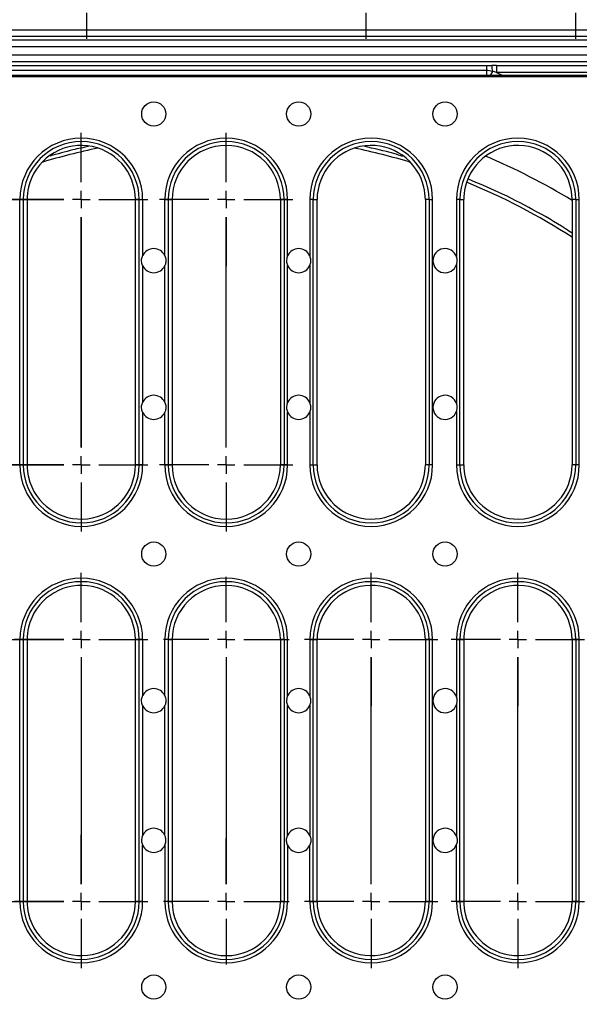
# Model space of a CAD drawing. Units: millimetres. Extents: x 5215 to 16713, y 7405 to 10180.
# Drawn here: x 7935 to 8095, y 9582 to 9864 of the extents above; entities that cross this region are included whole.
import ezdxf

# ---------------------------------------------------------------- set-up
doc = ezdxf.new("R2010")
doc.units = ezdxf.units.MM
doc.header["$LTSCALE"] = 10
doc.layers.add('BEMAßUNG', color=8, linetype='Continuous')
doc.layers.add('kote', color=152, linetype='Continuous', lineweight=0)
doc.layers.add('SICHTBAR', color=7, linetype='Continuous', lineweight=25)
doc.styles.get("Standard").update_dxf_attribs({"font": 'trebuc.ttf'})
doc.dimstyles.new('VARIABEL-ST', dxfattribs={"dimscale": 40, "dimtxt": 5, "dimasz": 2, "dimexe": 1, "dimexo": 1, "dimgap": 0.6, "dimtad": 1, "dimdsep": 46, "dimtxsty": 'Standard', "dimcen": 0, "dimclrd": 256, "dimclre": 256, "dimclrt": 256, "dimadec": 0, "dimazin": 0, "dimtp": 0.1, "dimtm": 0.1, "dimtfac": 0.71, "dimtmove": 0, "dimatfit": 3, "dimfxl": 0, "dimtzin": 0, "dimarcsym": 0})

# ---------------------------------------------------------------- blocks, each defined once
blk = doc.blocks.new('SW_CENTERMARKSYMBOL_0')
at = {"layer": 'BEMAßUNG', "color": 0}
for p, q in [((0, 27), (0, 31.696)), ((0, 25.333), (0, 26.167)), ((-1.667, 25.333), (-6.363, 25.333)), ((0, 25.333), (-0.833, 25.333)), ((0, 25.333), (0, 24.5)), ((0, 25.333), (0.833, 25.333)), ((1.667, 25.333), (6.363, 25.333)), ((0, 23.667), (0, 18.97)), ((0, 1.667), (0, 23.667)), ((0, 1.667), (0, 6.363)), ((-1.667, 0), (-6.363, 0)), ((0, 0), (-0.833, 0)), ((0, 0), (0, 0.833)), ((0, 0), (0, -0.833)), ((0, 0), (0.833, 0)), ((1.667, 0), (6.363, 0)), ((0, -1.667), (0, -6.363))]:
    blk.add_line(p, q, dxfattribs=at)
blk = doc.blocks.new('SW_CENTERMARKSYMBOL_1')
at = {"layer": 'BEMAßUNG', "color": 0}
for p, q in [((0, 1.667), (0, 6)), ((-1.667, 0), (-6, 0)), ((0, 0), (-0.833, 0)), ((0, 0), (0, 0.833)), ((0, 0), (0, -0.833)), ((0, 0), (0.833, 0)), ((1.667, 0), (6, 0)), ((0, -1.667), (0, -6)), ((0, -1.667), (0, -23.333)), ((0, -23.333), (0, -19)), ((0, -25), (0, -24.167)), ((-1.667, -25), (-6, -25)), ((0, -25), (-0.833, -25)), ((0, -25), (0, -25.833)), ((0, -25), (0.833, -25)), ((1.667, -25), (6, -25)), ((0, -26.667), (0, -31))]:
    blk.add_line(p, q, dxfattribs=at)
blk = doc.blocks.new('SW_CENTERMARKSYMBOL_2')
at = {"layer": 'BEMAßUNG', "color": 0}
for p, q in [((-28, 27), (-28, 31.696)), ((-14, 27), (-14, 31.696)), ((0, 27), (0, 31.696)), ((14, 27), (14, 31.696)), ((-28, 25.333), (-28, 26.167)), ((-14, 25.333), (-14, 26.167)), ((0, 25.333), (0, 26.167)), ((14, 25.333), (14, 26.167)), ((-29.667, 25.333), (-34.363, 25.333)), ((-28, 25.333), (-28.833, 25.333)), ((-28, 25.333), (-28, 24.5)), ((-28, 25.333), (-27.167, 25.333)), ((-26.333, 25.333), (-21.637, 25.333)), ((-15.667, 25.333), (-26.333, 25.333)), ((-15.667, 25.333), (-20.363, 25.333)), ((-14, 25.333), (-14.833, 25.333)), ((-14, 25.333), (-14, 24.5)), ((-14, 25.333), (-13.167, 25.333)), ((-12.333, 25.333), (-7.637, 25.333)), ((-1.667, 25.333), (-12.333, 25.333)), ((-1.667, 25.333), (-6.363, 25.333)), ((0, 25.333), (-0.833, 25.333)), ((0, 25.333), (0, 24.5)), ((0, 25.333), (0.833, 25.333)), ((1.667, 25.333), (6.363, 25.333)), ((12.333, 25.333), (1.667, 25.333)), ((12.333, 25.333), (7.637, 25.333)), ((14, 25.333), (13.167, 25.333)), ((14, 25.333), (14, 24.5)), ((14, 25.333), (14.833, 25.333)), ((15.667, 25.333), (20.363, 25.333)), ((-28, 23.667), (-28, 18.97)), ((-28, 1.667), (-28, 23.667)), ((-14, 23.667), (-14, 18.97)), ((-14, 1.667), (-14, 23.667)), ((0, 23.667), (0, 18.97)), ((0, 1.667), (0, 23.667)), ((14, 23.667), (14, 18.97)), ((14, 1.667), (14, 23.667)), ((-28, 1.667), (-28, 6.363)), ((-14, 1.667), (-14, 6.363)), ((0, 1.667), (0, 6.363)), ((14, 1.667), (14, 6.363)), ((-28, 0), (-28, 0.833)), ((-15.667, 0), (-26.333, 0)), ((-15.667, 0), (-26.333, 0)), ((-15.667, 0), (-20.363, 0)), ((-14, 0), (-14.833, 0)), ((-14, 0), (-14, 0.833)), ((-14, 0), (-14, -0.833)), ((-14, 0), (-13.167, 0)), ((-12.333, 0), (-7.637, 0)), ((-1.667, 0), (-12.333, 0)), ((-1.667, 0), (-6.363, 0)), ((0, 0), (-0.833, 0)), ((0, 0), (0, 0.833)), ((0, 0), (0, -0.833)), ((0, 0), (0.833, 0)), ((1.667, 0), (6.363, 0)), ((12.333, 0), (1.667, 0)), ((12.333, 0), (7.637, 0)), ((14, 0), (13.167, 0)), ((14, 0), (14, 0.833)), ((14, 0), (14, -0.833)), ((14, 0), (14.833, 0)), ((15.667, 0), (20.363, 0)), ((-29.667, 0), (-34.363, 0)), ((-28, 0), (-28.833, 0)), ((-28, 0), (-28, -0.833)), ((-28, 0), (-27.167, 0)), ((-26.333, 0), (-21.637, 0)), ((-28, -1.667), (-28, -6.363)), ((-14, -1.667), (-14, -6.363)), ((0, -1.667), (0, -6.363)), ((14, -1.667), (14, -6.363))]:
    blk.add_line(p, q, dxfattribs=at)
blk = doc.blocks.new('SW_CENTERMARKSYMBOL_3')
at = {"layer": 'BEMAßUNG', "color": 0}
for p, q in [((-28, 1.667), (-28, 6.363)), ((-14, 1.667), (-14, 6.363)), ((0, 1.667), (0, 6.363)), ((14, 1.667), (14, 6.363)), ((-29.667, 0), (-34.363, 0)), ((-28, 0), (-28.833, 0)), ((-28, 0), (-28, 0.833)), ((-28, 0), (-28, -0.833)), ((-28, 0), (-27.167, 0)), ((-26.333, 0), (-21.637, 0)), ((-15.667, 0), (-26.333, 0)), ((-26.333, 0), (-15.667, 0)), ((-15.667, 0), (-20.363, 0)), ((-14, 0), (-14.833, 0)), ((-14, 0), (-14, 0.833)), ((-14, 0), (-14, -0.833)), ((-14, 0), (-13.167, 0)), ((-12.333, 0), (-7.637, 0)), ((-12.333, 0), (-1.667, 0)), ((-1.667, 0), (-6.363, 0)), ((0, 0), (-0.833, 0)), ((0, 0), (0, 0.833)), ((0, 0), (0, -0.833)), ((0, 0), (0.833, 0)), ((1.667, 0), (6.363, 0)), ((1.667, 0), (12.333, 0)), ((12.333, 0), (7.637, 0)), ((14, 0), (13.167, 0)), ((14, 0), (14, 0.833)), ((14, 0), (14, -0.833)), ((14, 0), (14.833, 0)), ((15.667, 0), (20.363, 0)), ((-28, -1.667), (-28, -6.363)), ((-28, -1.667), (-28, -23.667)), ((-14, -1.667), (-14, -6.363)), ((-14, -1.667), (-14, -23.667)), ((0, -1.667), (0, -6.363)), ((0, -1.667), (0, -23.667)), ((14, -1.667), (14, -6.363)), ((14, -1.667), (14, -23.667)), ((-28, -23.667), (-28, -18.97)), ((-14, -23.667), (-14, -18.97)), ((0, -23.667), (0, -18.97)), ((14, -23.667), (14, -18.97)), ((-29.667, -25.333), (-34.363, -25.333)), ((-28, -25.333), (-28.833, -25.333)), ((-28, -25.333), (-28, -24.5)), ((-28, -25.333), (-27.167, -25.333)), ((-28, -25.333), (-28, -26.167)), ((-26.333, -25.333), (-21.637, -25.333)), ((-26.333, -25.333), (-15.667, -25.333)), ((-15.667, -25.333), (-20.363, -25.333)), ((-14, -25.333), (-14.833, -25.333)), ((-14, -25.333), (-14, -24.5)), ((-14, -25.333), (-13.167, -25.333)), ((-14, -25.333), (-14, -26.167)), ((-12.333, -25.333), (-7.637, -25.333)), ((-12.333, -25.333), (-1.667, -25.333)), ((-1.667, -25.333), (-6.363, -25.333)), ((0, -25.333), (-0.833, -25.333)), ((0, -25.333), (0, -24.5)), ((0, -25.333), (0.833, -25.333)), ((0, -25.333), (0, -26.167)), ((1.667, -25.333), (6.363, -25.333)), ((1.667, -25.333), (12.333, -25.333)), ((12.333, -25.333), (7.637, -25.333)), ((14, -25.333), (13.167, -25.333)), ((14, -25.333), (14, -24.5)), ((14, -25.333), (14.833, -25.333)), ((14, -25.333), (14, -26.167)), ((15.667, -25.333), (20.363, -25.333)), ((-28, -27), (-28, -31.696)), ((-14, -27), (-14, -31.696)), ((0, -27), (0, -31.696)), ((14, -27), (14, -31.696))]:
    blk.add_line(p, q, dxfattribs=at)
blk = doc.blocks.new('SW_CENTERMARKSYMBOL_4')
at = {"layer": 'BEMAßUNG', "color": 0}
for p, q in [((-28, 1.667), (-28, 6.363)), ((-14, 1.667), (-14, 6.363)), ((0, 1.667), (0, 6.363)), ((14, 1.667), (14, 6.363)), ((-29.667, 0), (-34.363, 0)), ((-28, 0), (-28.833, 0)), ((-28, 0), (-28, 0.833)), ((-28, 0), (-28, -0.833)), ((-28, 0), (-27.167, 0)), ((-26.333, 0), (-21.637, 0)), ((-15.667, 0), (-26.333, 0)), ((-26.333, 0), (-15.667, 0)), ((-15.667, 0), (-20.363, 0)), ((-14, 0), (-14.833, 0)), ((-14, 0), (-14, 0.833)), ((-14, 0), (-14, -0.833)), ((-14, 0), (-13.167, 0)), ((-12.333, 0), (-7.637, 0)), ((-12.333, 0), (-1.667, 0)), ((-1.667, 0), (-6.363, 0)), ((0, 0), (-0.833, 0)), ((0, 0), (0, 0.833)), ((0, 0), (0, -0.833)), ((0, 0), (0.833, 0)), ((1.667, 0), (6.363, 0)), ((1.667, 0), (12.333, 0)), ((12.333, 0), (7.637, 0)), ((14, 0), (13.167, 0)), ((14, 0), (14, 0.833)), ((14, 0), (14, -0.833)), ((14, 0), (14.833, 0)), ((15.667, 0), (20.363, 0)), ((-28, -1.667), (-28, -6.363)), ((-28, -1.667), (-28, -23.333)), ((-14, -1.667), (-14, -6.363)), ((-14, -1.667), (-14, -23.333)), ((0, -1.667), (0, -6.363)), ((0, -1.667), (0, -23.333)), ((14, -1.667), (14, -6.363)), ((14, -1.667), (14, -23.333)), ((-28, -23.333), (-28, -18.637)), ((-14, -23.333), (-14, -18.637)), ((0, -23.333), (0, -18.637)), ((14, -23.333), (14, -18.637)), ((-28, -25), (-28, -24.167)), ((-14, -25), (-14, -24.167)), ((0, -25), (0, -24.167)), ((14, -25), (14, -24.167)), ((-29.667, -25), (-34.363, -25)), ((-28, -25), (-28.833, -25)), ((-28, -25), (-27.167, -25)), ((-28, -25), (-28, -25.833)), ((-26.333, -25), (-21.637, -25)), ((-26.333, -25), (-15.667, -25)), ((-15.667, -25), (-20.363, -25)), ((-14, -25), (-14.833, -25)), ((-14, -25), (-13.167, -25)), ((-14, -25), (-14, -25.833)), ((-12.333, -25), (-7.637, -25)), ((-12.333, -25), (-1.667, -25)), ((-1.667, -25), (-6.363, -25)), ((0, -25), (-0.833, -25)), ((0, -25), (0.833, -25)), ((0, -25), (0, -25.833)), ((1.667, -25), (6.363, -25)), ((1.667, -25), (12.333, -25)), ((12.333, -25), (7.637, -25)), ((14, -25), (13.167, -25)), ((14, -25), (14.833, -25)), ((14, -25), (14, -25.833)), ((15.667, -25), (20.363, -25)), ((-28, -26.667), (-28, -31.363)), ((-14, -26.667), (-14, -31.363)), ((0, -26.667), (0, -31.363)), ((14, -26.667), (14, -31.363))]:
    blk.add_line(p, q, dxfattribs=at)
blk = doc.blocks.new('SW_CENTERMARKSYMBOL_10')
at = {"layer": 'BEMAßUNG', "color": 0}
for p, q in [((0, 26.667), (0, 31.363)), ((0, 25), (0, 25.833)), ((-1.667, 25), (-6.363, 25)), ((0, 25), (-0.833, 25)), ((0, 25), (0, 24.167)), ((0, 25), (0.833, 25)), ((1.667, 25), (6.363, 25)), ((0, 23.333), (0, 18.637)), ((0, 1.667), (0, 23.333)), ((0, 1.667), (0, 6.363)), ((-1.667, 0), (-6.363, 0)), ((0, 0), (-0.833, 0)), ((0, 0), (0, 0.833)), ((0, 0), (0, -0.833)), ((0, 0), (0.833, 0)), ((1.667, 0), (6.363, 0)), ((0, -1.667), (0, -6.363))]:
    blk.add_line(p, q, dxfattribs=at)
blk = doc.blocks.new('SW_CENTERMARKSYMBOL_14')
at = {"layer": 'BEMAßUNG', "color": 0}
for p, q in [((0, 26.667), (0, 31.363)), ((0, 25), (0, 25.833)), ((-1.667, 25), (-6.363, 25)), ((0, 25), (-0.833, 25)), ((0, 25), (0, 24.167)), ((0, 25), (0.833, 25)), ((1.667, 25), (6.363, 25)), ((0, 23.333), (0, 18.637)), ((0, 1.667), (0, 23.333)), ((0, 1.667), (0, 6.363)), ((-1.667, 0), (-6.363, 0)), ((0, 0), (-0.833, 0)), ((0, 0), (0, 0.833)), ((0, 0), (0, -0.833)), ((0, 0), (0.833, 0)), ((1.667, 0), (6.363, 0)), ((0, -1.667), (0, -6.363))]:
    blk.add_line(p, q, dxfattribs=at)
blk = doc.blocks.new('SW_CENTERMARKSYMBOL_39')
at = {"layer": 'BEMAßUNG', "color": 0}
for p, q in [((0, 1.667), (0, 4.153)), ((20, 1.667), (20, 4.153)), ((-1.667, 0), (-4.153, 0)), ((0, 0), (-0.833, 0)), ((0, 0), (0, 0.833)), ((0, 0), (0.833, 0)), ((0, 0), (0, -0.833)), ((1.667, 0), (4.153, 0)), ((1.667, 0), (18.333, 0)), ((18.333, 0), (15.847, 0)), ((20, 0), (19.167, 0)), ((20, 0), (20, 0.833)), ((20, 0), (20.833, 0)), ((20, 0), (20, -0.833)), ((21.667, 0), (24.153, 0)), ((0, -1.667), (0, -4.153)), ((20, -1.667), (20, -4.153))]:
    blk.add_line(p, q, dxfattribs=at)
blk = doc.blocks.new('SW_CENTERMARKSYMBOL_40')
at = {"layer": 'BEMAßUNG', "color": 0}
for p, q in [((0, 1.667), (0, 4.153)), ((20, 1.667), (20, 4.153)), ((-1.667, 0), (-4.153, 0)), ((0, 0), (-0.833, 0)), ((0, 0), (0, 0.833)), ((0, 0), (0.833, 0)), ((0, 0), (0, -0.833)), ((1.667, 0), (4.153, 0)), ((1.667, 0), (18.333, 0)), ((18.333, 0), (15.847, 0)), ((20, 0), (19.167, 0)), ((20, 0), (20, 0.833)), ((20, 0), (20.833, 0)), ((20, 0), (20, -0.833)), ((21.667, 0), (24.153, 0)), ((0, -1.667), (0, -4.153)), ((20, -1.667), (20, -4.153))]:
    blk.add_line(p, q, dxfattribs=at)
blk = doc.blocks.new('*D143')
at = {"layer": 'Defpoints', "color": 0, "transparency": 16777216}
for p in [(7789.04, 9883.99), (7789.04, 9413.93), (8424, 9413.93)]:
    blk.add_point(p, dxfattribs=at)
at = {"layer": 'kote', "lineweight": -2, "transparency": 16777216}
for p, q in [((7809.04, 9883.99), (8444, 9883.99)), ((8424, 9843.99), (8424, 9453.93)), ((7809.04, 9413.93), (8444, 9413.93))]:
    blk.add_line(p, q, dxfattribs=at)
at = {"layer": 'kote', "transparency": 16777216}
for points in [[(8417.34, 9843.99), (8430.67, 9843.99), (8424, 9883.99)], [(8417.34, 9453.93), (8430.67, 9453.93), (8424, 9413.93)]]:
    blk.add_solid(points, dxfattribs=at)
at = {"layer": 'kote', "transparency": 16777216, "insert": (8396.74, 9648.96), "char_height": 30, "attachment_point": 5, "rotation": 90}
blk.add_mtext('470', dxfattribs=at)
blk = doc.blocks.new('*D136')
at = {"layer": 'Defpoints', "color": 0, "transparency": 16777216}
for p in [(7786.14, 9861.1), (7786.14, 9436.82), (8362.07, 9436.82)]:
    blk.add_point(p, dxfattribs=at)
at = {"layer": 'kote', "lineweight": -2, "transparency": 16777216}
for p, q in [((7806.14, 9861.1), (8382.07, 9861.1)), ((8362.07, 9821.1), (8362.07, 9476.82)), ((7806.14, 9436.82), (8382.07, 9436.82))]:
    blk.add_line(p, q, dxfattribs=at)
at = {"layer": 'kote', "transparency": 16777216}
for points in [[(8355.41, 9821.1), (8368.74, 9821.1), (8362.07, 9861.1)], [(8355.41, 9476.82), (8368.74, 9476.82), (8362.07, 9436.82)]]:
    blk.add_solid(points, dxfattribs=at)
at = {"layer": 'kote', "transparency": 16777216, "insert": (8335.01, 9648.96), "char_height": 30, "attachment_point": 5, "rotation": 90}
blk.add_mtext('424', dxfattribs=at)

msp = doc.modelspace()

# ---------------------------------------------------------------- linework, layer by layer
at = {"layer": 'SICHTBAR'}
for p, q in [((7794.88, 9861.1), (8193.34, 9861.1)), ((8193.34, 9859.18), (7794.88, 9859.18)), ((7795.85, 9858.21), (8192.37, 9858.21)), ((8192.37, 9856.21), (7795.85, 9856.21)), ((7796.15, 9853.92), (8192.07, 9853.92)), ((8192.07, 9851.92), (7796.15, 9851.92)), ((7919.6, 9850.92), (8068.62, 9850.92)), ((8068.62, 9850.92), (8068.62, 9849.42)), ((8071.53, 9850.92), (8121.33, 9850.92)), ((8071.53, 9850.92), (8071.53, 9848.92)), ((8113.74, 9847.62), (7874.48, 9847.62)), ((8113.05, 9847.99), (7875.17, 9847.99)), ((8068.62, 9849.42), (7919.6, 9849.42)), ((8068.62, 9849.42), (8068.62, 9847.99)), ((8070.31, 9849.2), (8069.68, 9847.99)), ((8114.45, 9848.92), (8071.53, 9848.92)), ((8071.53, 9848.92), (8073.34, 9847.99)), ((7935.03, 9736.47), (7935.03, 9812.48)), ((7936.01, 9812.48), (7935.03, 9812.48)), ((7936.01, 9812.48), (7936.01, 9736.47)), ((7936.01, 9812.48), (7937.1, 9812.48)), ((7937.1, 9812.48), (7937.1, 9736.47)), ((7968.11, 9736.47), (7968.11, 9812.48)), ((7969.2, 9812.48), (7968.11, 9812.48)), ((7969.2, 9736.47), (7969.2, 9812.48)), ((7969.2, 9812.48), (7970.18, 9812.48)), ((7970.18, 9812.48), (7970.18, 9796.36)), ((7976.53, 9796.36), (7976.53, 9812.48)), ((7976.53, 9812.48), (7977.52, 9812.48)), ((7977.52, 9812.48), (7977.52, 9736.47)), ((7977.52, 9812.48), (7978.61, 9812.48)), ((7978.61, 9812.48), (7978.61, 9736.47)), ((8009.61, 9812.48), (8009.61, 9736.47)), ((8010.7, 9812.48), (8009.61, 9812.48)), ((8010.7, 9812.48), (8010.7, 9736.47)), ((8011.69, 9812.48), (8010.7, 9812.48)), ((8011.69, 9796.36), (8011.69, 9812.48)), ((8018.04, 9812.48), (8018.04, 9796.36)), ((8019.03, 9812.48), (8018.04, 9812.48)), ((8019.03, 9736.47), (8019.03, 9812.48)), ((8019.03, 9812.48), (8020.11, 9812.48)), ((8020.11, 9736.47), (8020.11, 9812.48)), ((8051.12, 9812.48), (8051.12, 9736.47)), ((8052.21, 9812.48), (8051.12, 9812.48)), ((8052.21, 9812.48), (8053.19, 9812.48)), ((8052.21, 9812.48), (8052.21, 9736.47)), ((8053.19, 9736.47), (8053.19, 9812.48)), ((8060.05, 9812.48), (8060.05, 9796.1)), ((8061.03, 9812.48), (8060.05, 9812.48)), ((8061.03, 9736.47), (8061.03, 9812.48)), ((8061.03, 9812.48), (8062.12, 9812.48)), ((8062.12, 9736.47), (8062.12, 9812.48)), ((8093.12, 9812.48), (8093.12, 9736.47)), ((8094.21, 9812.48), (8093.12, 9812.48)), ((8094.21, 9812.48), (8095.2, 9812.48)), ((8094.21, 9812.48), (8094.21, 9736.47)), ((8095.2, 9736.47), (8095.2, 9812.48)), ((7970.18, 9793.6), (7970.18, 9754.36)), ((7976.53, 9754.36), (7976.53, 9793.6)), ((8011.69, 9754.36), (8011.69, 9793.6)), ((8018.04, 9793.6), (8018.04, 9754.36)), ((8060.05, 9793.86), (8060.05, 9754.1)), ((7970.18, 9751.59), (7970.18, 9736.47)), ((7976.53, 9736.47), (7976.53, 9751.59)), ((8011.69, 9736.47), (8011.69, 9751.59)), ((8018.04, 9751.59), (8018.04, 9736.47)), ((8060.05, 9751.85), (8060.05, 9736.47)), ((7935.03, 9736.47), (7936.01, 9736.47)), ((7936.01, 9736.47), (7937.1, 9736.47)), ((7969.2, 9736.47), (7968.11, 9736.47)), ((7970.18, 9736.47), (7969.2, 9736.47)), ((7976.53, 9736.47), (7977.52, 9736.47)), ((7977.52, 9736.47), (7978.61, 9736.47)), ((8010.7, 9736.47), (8009.61, 9736.47)), ((8011.69, 9736.47), (8010.7, 9736.47)), ((8018.04, 9736.47), (8019.03, 9736.47)), ((8019.03, 9736.47), (8020.11, 9736.47)), ((8052.21, 9736.47), (8051.12, 9736.47)), ((8053.19, 9736.47), (8052.21, 9736.47)), ((8060.05, 9736.47), (8061.03, 9736.47)), ((8061.03, 9736.47), (8062.12, 9736.47)), ((8094.21, 9736.47), (8093.12, 9736.47)), ((8095.2, 9736.47), (8094.21, 9736.47)), ((7935.03, 9611.45), (7935.03, 9686.46)), ((7935.03, 9686.46), (7936.01, 9686.46)), ((7936.01, 9686.46), (7936.01, 9611.45)), ((7936.01, 9686.46), (7937.1, 9686.46)), ((7937.1, 9686.46), (7937.1, 9611.45)), ((7968.11, 9611.45), (7968.11, 9686.46)), ((7969.2, 9686.46), (7968.11, 9686.46)), ((7969.2, 9611.45), (7969.2, 9686.46)), ((7970.18, 9686.46), (7969.2, 9686.46)), ((7970.18, 9686.46), (7970.18, 9670.34)), ((7976.53, 9670.34), (7976.53, 9686.46)), ((7977.52, 9686.46), (7976.53, 9686.46)), ((7977.52, 9686.46), (7977.52, 9611.45)), ((7977.52, 9686.46), (7978.61, 9686.46)), ((7978.61, 9686.46), (7978.61, 9611.45)), ((8009.61, 9686.46), (8009.61, 9611.45)), ((8010.7, 9686.46), (8009.61, 9686.46)), ((8010.7, 9686.46), (8010.7, 9611.45)), ((8010.7, 9686.46), (8011.69, 9686.46)), ((8011.69, 9670.34), (8011.69, 9686.46)), ((8018.04, 9686.46), (8018.04, 9670.34)), ((8018.04, 9686.46), (8019.03, 9686.46)), ((8019.03, 9611.45), (8019.03, 9686.46)), ((8019.03, 9686.46), (8020.11, 9686.46)), ((8020.11, 9611.45), (8020.11, 9686.46)), ((8051.12, 9686.46), (8051.12, 9611.45)), ((8052.21, 9686.46), (8051.12, 9686.46)), ((8052.21, 9686.46), (8052.21, 9611.45)), ((8053.19, 9686.46), (8052.21, 9686.46)), ((8053.19, 9611.45), (8053.19, 9686.46)), ((8060.05, 9686.46), (8060.05, 9670.09)), ((8060.05, 9686.46), (8061.03, 9686.46)), ((8061.03, 9611.45), (8061.03, 9686.46)), ((8061.03, 9686.46), (8062.12, 9686.46)), ((8062.12, 9686.46), (8062.12, 9611.45)), ((8093.12, 9686.46), (8093.12, 9611.45)), ((8094.21, 9686.46), (8093.12, 9686.46)), ((8095.2, 9686.46), (8094.21, 9686.46)), ((8094.21, 9686.46), (8094.21, 9611.45)), ((8095.2, 9611.45), (8095.2, 9686.46)), ((7970.18, 9667.58), (7970.18, 9630.34)), ((7976.53, 9630.34), (7976.53, 9667.58)), ((8011.69, 9630.34), (8011.69, 9667.58)), ((8018.04, 9667.58), (8018.04, 9630.34)), ((8060.05, 9667.84), (8060.05, 9630.08)), ((7970.18, 9611.45), (7970.18, 9627.57)), ((7976.53, 9627.57), (7976.53, 9611.45)), ((8011.69, 9627.57), (8011.69, 9611.45)), ((8018.04, 9611.45), (8018.04, 9627.57)), ((8060.05, 9611.45), (8060.05, 9627.83)), ((7935.03, 9611.45), (7936.01, 9611.45)), ((7936.01, 9611.45), (7937.1, 9611.45)), ((7969.2, 9611.45), (7968.11, 9611.45)), ((7970.18, 9611.45), (7969.2, 9611.45)), ((7977.52, 9611.45), (7976.53, 9611.45)), ((7977.52, 9611.45), (7978.61, 9611.45)), ((8010.7, 9611.45), (8009.61, 9611.45)), ((8010.7, 9611.45), (8011.69, 9611.45)), ((8018.04, 9611.45), (8019.03, 9611.45)), ((8019.03, 9611.45), (8020.11, 9611.45)), ((8052.21, 9611.45), (8051.12, 9611.45)), ((8053.19, 9611.45), (8052.21, 9611.45)), ((8060.05, 9611.45), (8061.03, 9611.45)), ((8061.03, 9611.45), (8062.12, 9611.45)), ((8094.21, 9611.45), (8093.12, 9611.45)), ((8095.2, 9611.45), (8094.21, 9611.45))]:
    msp.add_line(p, q, dxfattribs=at)
for centre in [(7973.36, 9836.99), (8014.86, 9836.99), (8056.77, 9836.99), (7973.36, 9710.97), (8014.86, 9710.97), (8056.77, 9710.97), (7973.36, 9586.95), (8014.86, 9586.95), (8056.77, 9586.95)]:
    msp.add_circle(centre, 3.46, dxfattribs=at)
for centre, radius, start, end in [((8064.05, 9849.54), 6.26, 356.8287, 12.6777), ((7952.6, 9812.48), 17.58, 0, 180), ((7994.11, 9812.48), 17.58, 0, 180), ((8035.62, 9812.48), 17.58, 0, 180), ((8077.62, 9812.48), 17.58, 0, 180), ((7952.6, 9812.48), 16.59, 0, 180), ((7952.6, 9812.48), 15.5, 0, 166.8439), ((7994.11, 9812.48), 16.59, 0, 180), ((7994.11, 9812.48), 15.5, 0, 180), ((8035.62, 9812.48), 16.59, 0, 180), ((8035.62, 9812.48), 15.5, 13.1561, 180), ((8077.62, 9812.48), 16.59, 0, 180), ((8077.62, 9812.48), 15.5, 0, 166.8439), ((7994.11, 9648.96), 182, 101.633, 106.8514), ((7994.11, 9648.96), 182, 73.1486, 78.367), ((7952.6, 9812.48), 15.5, 166.8439, 180), ((8035.62, 9812.48), 15.5, 0, 13.1561), ((8077.62, 9812.48), 15.5, 166.8439, 180), ((7994.11, 9648.96), 182, 57.0413, 67.7803), ((7973.36, 9794.98), 3.46, 23.5074, 156.4926), ((8014.86, 9794.98), 3.46, 23.5074, 156.4926), ((8056.77, 9794.98), 3.46, 18.937, 341.063), ((7973.36, 9794.98), 3.46, 203.5074, 336.4926), ((8014.86, 9794.98), 3.46, 203.5074, 336.4926), ((7973.36, 9752.97), 3.46, 23.5074, 156.4926), ((8014.86, 9752.97), 3.46, 23.5074, 156.4926), ((8056.77, 9752.97), 3.46, 18.937, 341.063), ((7973.36, 9752.97), 3.46, 203.5074, 336.4926), ((8014.86, 9752.97), 3.46, 203.5074, 336.4926), ((7952.6, 9736.47), 17.58, 180, 0), ((7952.6, 9736.47), 16.59, 180, 0), ((7952.6, 9736.47), 15.5, 180, 193.1561), ((7952.6, 9736.47), 15.5, 193.1561, 0), ((7994.11, 9736.47), 17.58, 180, 0), ((7994.11, 9736.47), 16.59, 180, 0), ((7994.11, 9736.47), 15.5, 180, 0), ((8035.62, 9736.47), 17.58, 180, 0), ((8035.62, 9736.47), 16.59, 180, 0), ((8035.62, 9736.47), 15.5, 180, 346.8439), ((8035.62, 9736.47), 15.5, 346.8439, 0), ((8077.62, 9736.47), 17.58, 180, 0), ((8077.62, 9736.47), 16.59, 180, 0), ((8077.62, 9736.47), 15.5, 180, 193.1561), ((8077.62, 9736.47), 15.5, 193.1561, 0), ((7952.6, 9686.46), 17.58, 0, 180), ((7994.11, 9686.46), 17.58, 0, 180), ((8035.62, 9686.46), 17.58, 0, 180), ((8077.62, 9686.46), 17.58, 0, 180), ((7952.6, 9686.46), 16.59, 0, 180), ((7952.6, 9686.46), 15.5, 0, 166.8439), ((7994.11, 9686.46), 16.59, 0, 180), ((7994.11, 9686.46), 15.5, 0, 180), ((8035.62, 9686.46), 16.59, 0, 180), ((8035.62, 9686.46), 15.5, 13.1561, 180), ((8077.62, 9686.46), 16.59, 0, 180), ((8077.62, 9686.46), 15.5, 0, 166.8439), ((7952.6, 9686.46), 15.5, 166.8439, 180), ((8035.62, 9686.46), 15.5, 0, 13.1561), ((8077.62, 9686.46), 15.5, 166.8439, 180), ((7973.36, 9668.96), 3.46, 23.5074, 156.4926), ((8014.86, 9668.96), 3.46, 23.5074, 156.4926), ((8056.77, 9668.96), 3.46, 18.937, 341.063), ((7973.36, 9668.96), 3.46, 203.5074, 336.4926), ((8014.86, 9668.96), 3.46, 203.5074, 336.4926), ((7973.36, 9628.96), 3.46, 23.5074, 156.4926), ((8014.86, 9628.96), 3.46, 23.5074, 156.4926), ((8056.77, 9628.96), 3.46, 18.937, 341.063), ((7973.36, 9628.96), 3.46, 203.5074, 336.4926), ((8014.86, 9628.96), 3.46, 203.5074, 336.4926), ((7952.6, 9611.45), 17.58, 180, 0), ((7952.6, 9611.45), 16.59, 180, 0), ((7952.6, 9611.45), 15.5, 180, 193.1561), ((7952.6, 9611.45), 15.5, 193.1561, 0), ((7994.11, 9611.45), 17.58, 180, 0), ((7994.11, 9611.45), 16.59, 180, 0), ((7994.11, 9611.45), 15.5, 180, 0), ((8035.62, 9611.45), 17.58, 180, 0), ((8035.62, 9611.45), 16.59, 180, 0), ((8035.62, 9611.45), 15.5, 180, 346.8439), ((8035.62, 9611.45), 15.5, 346.8439, 0), ((8077.62, 9611.45), 17.58, 180, 0), ((8077.62, 9611.45), 16.59, 180, 0), ((8077.62, 9611.45), 15.5, 180, 193.1561), ((8077.62, 9611.45), 15.5, 193.1561, 0)]:
    msp.add_arc(centre, radius, start, end, dxfattribs=at)
for centre, major_axis, ratio, start_param, end_param in [((8071.8, 9850.78), (8.74, 0), 0.015977, 1.601838, 1.758718), ((8071.8, 9848.78), (7.82, -1.78), 0.009476, 1.607621, 1.764501), ((7994.11, 9648.94), (0, 190.98), 1, 5.738156, 5.883928)]:
    msp.add_ellipse(centre, major_axis=major_axis, ratio=ratio, start_param=start_param, end_param=end_param, dxfattribs=at)
for points in [[(8068.62, 9850.92), (8069.14, 9850.92), (8069.65, 9850.92), (8070.16, 9850.92)], [(8070.31, 9849.2), (8069.75, 9849.33), (8069.19, 9849.42), (8068.62, 9849.42)]]:
    msp.add_open_spline(points, degree=3, dxfattribs=at)
for points, knots in [([(7954.7, 9827.71), (7953.2, 9827.39), (7949.49, 9826.59), (7945.8, 9825.54), (7943.6, 9824.92)], [0, 0, 0, 0, 0.40364, 1, 1, 1, 1]), ([(8044.72, 9824.84), (8043.84, 9825.11), (8040.16, 9826.24), (8036.44, 9827.09), (8033.61, 9827.73)], [0, 0, 0, 0, 0.238322, 1, 1, 1, 1]), ([(8093.12, 9802.85), (8092.5, 9803.27), (8088.9, 9805.7), (8081.87, 9809.68), (8072.61, 9814.48), (8066.31, 9817.12), (8063.45, 9818.32)], [0, 0, 0, 0, 0.067002, 0.389199, 0.72209, 1, 1, 1, 1]), ([(7970.18, 9793.6), (7970.04, 9793.99), (7969.77, 9794.77), (7969.93, 9795.74), (7970.13, 9796.24), (7970.18, 9796.36)], [0, 0, 0, 0, 0.436614, 0.858797, 1, 1, 1, 1]), ([(7976.53, 9796.36), (7976.67, 9795.97), (7976.95, 9795.19), (7976.79, 9794.22), (7976.58, 9793.72), (7976.53, 9793.6)], [0, 0, 0, 0, 0.436614, 0.858797, 1, 1, 1, 1]), ([(8011.69, 9796.36), (8011.55, 9795.97), (8011.27, 9795.19), (8011.43, 9794.22), (8011.64, 9793.72), (8011.69, 9793.6)], [0, 0, 0, 0, 0.436614, 0.858797, 1, 1, 1, 1]), ([(8018.04, 9793.6), (8018.18, 9793.99), (8018.45, 9794.77), (8018.29, 9795.74), (8018.09, 9796.24), (8018.04, 9796.36)], [0, 0, 0, 0, 0.436614, 0.858797, 1, 1, 1, 1]), ([(8060.05, 9793.86), (8060.14, 9794.18), (8060.34, 9794.93), (8060.15, 9795.68), (8060.05, 9796.1)], [0, 0, 0, 0, 0.441834, 1, 1, 1, 1]), ([(7970.18, 9751.59), (7970.04, 9751.99), (7969.77, 9752.76), (7969.93, 9753.74), (7970.13, 9754.23), (7970.18, 9754.36)], [0, 0, 0, 0, 0.4366144, 0.858797, 1, 1, 1, 1]), ([(7976.53, 9754.36), (7976.67, 9753.96), (7976.95, 9753.18), (7976.79, 9752.21), (7976.58, 9751.72), (7976.53, 9751.59)], [0, 0, 0, 0, 0.436614, 0.858797, 1, 1, 1, 1]), ([(8011.69, 9754.36), (8011.55, 9753.96), (8011.27, 9753.18), (8011.43, 9752.21), (8011.64, 9751.72), (8011.69, 9751.59)], [0, 0, 0, 0, 0.436614, 0.858797, 1, 1, 1, 1]), ([(8018.04, 9751.59), (8018.18, 9751.99), (8018.45, 9752.76), (8018.29, 9753.74), (8018.09, 9754.23), (8018.04, 9754.36)], [0, 0, 0, 0, 0.4366144, 0.858797, 1, 1, 1, 1]), ([(8060.05, 9751.85), (8060.14, 9752.18), (8060.34, 9752.92), (8060.15, 9753.68), (8060.05, 9754.1)], [0, 0, 0, 0, 0.441834, 1, 1, 1, 1]), ([(7970.18, 9667.58), (7970.04, 9667.98), (7969.77, 9668.75), (7969.93, 9669.73), (7970.13, 9670.22), (7970.18, 9670.34)], [0, 0, 0, 0, 0.436614, 0.858797, 1, 1, 1, 1]), ([(7976.53, 9670.34), (7976.67, 9669.95), (7976.95, 9669.17), (7976.79, 9668.2), (7976.58, 9667.7), (7976.53, 9667.58)], [0, 0, 0, 0, 0.436614, 0.858797, 1, 1, 1, 1]), ([(8011.69, 9670.34), (8011.55, 9669.95), (8011.27, 9669.17), (8011.43, 9668.2), (8011.64, 9667.7), (8011.69, 9667.58)], [0, 0, 0, 0, 0.436614, 0.858797, 1, 1, 1, 1]), ([(8018.04, 9667.58), (8018.18, 9667.98), (8018.45, 9668.75), (8018.29, 9669.73), (8018.09, 9670.22), (8018.04, 9670.34)], [0, 0, 0, 0, 0.436614, 0.858797, 1, 1, 1, 1]), ([(8060.05, 9667.84), (8060.14, 9668.17), (8060.34, 9668.91), (8060.15, 9669.67), (8060.05, 9670.09)], [0, 0, 0, 0, 0.441834, 1, 1, 1, 1]), ([(7970.18, 9630.34), (7970.04, 9629.94), (7969.77, 9629.17), (7969.93, 9628.19), (7970.13, 9627.7), (7970.18, 9627.57)], [0, 0, 0, 0, 0.436614, 0.858797, 1, 1, 1, 1]), ([(7976.53, 9627.57), (7976.67, 9627.97), (7976.95, 9628.75), (7976.79, 9629.72), (7976.58, 9630.21), (7976.53, 9630.34)], [0, 0, 0, 0, 0.436614, 0.858797, 1, 1, 1, 1]), ([(8011.69, 9627.57), (8011.55, 9627.97), (8011.27, 9628.75), (8011.43, 9629.72), (8011.64, 9630.21), (8011.69, 9630.34)], [0, 0, 0, 0, 0.436614, 0.858797, 1, 1, 1, 1]), ([(8018.04, 9630.34), (8018.18, 9629.94), (8018.45, 9629.17), (8018.29, 9628.19), (8018.09, 9627.7), (8018.04, 9627.57)], [0, 0, 0, 0, 0.436614, 0.858797, 1, 1, 1, 1]), ([(8060.05, 9630.08), (8060.14, 9629.75), (8060.34, 9629.01), (8060.15, 9628.25), (8060.05, 9627.83)], [0, 0, 0, 0, 0.441834, 1, 1, 1, 1])]:
    msp.add_open_spline(points, degree=3, knots=knots, dxfattribs=at)

# ---------------------------------------------------------------- block references
at = {"layer": 'SICHTBAR', "xscale": 3.000429334660172, "yscale": 3.000429334660172, "zscale": 3.000429334660172}
for name, p in [('SW_CENTERMARKSYMBOL_39', (7894.1, 9870.99)), ('SW_CENTERMARKSYMBOL_40', (8034.12, 9870.99)), ('SW_CENTERMARKSYMBOL_2', (7910.6, 9736.47)), ('SW_CENTERMARKSYMBOL_3', (7910.6, 9812.48)), ('SW_CENTERMARKSYMBOL_0', (7994.11, 9736.47)), ('SW_CENTERMARKSYMBOL_4', (7910.6, 9686.46)), ('SW_CENTERMARKSYMBOL_1', (7994.11, 9686.46)), ('SW_CENTERMARKSYMBOL_10', (8035.62, 9611.45)), ('SW_CENTERMARKSYMBOL_14', (8077.62, 9611.45))]:
    msp.add_blockref(name, p, dxfattribs=at)

# ---------------------------------------------------------------- dimensions: what is measured, and where the dimension line sits
at = {"layer": 'kote'}
for base, p1, p2, picture, middle in [((8424, 9413.93), (7789.04, 9883.99), (7789.04, 9413.93), '*D143', (8396.74, 9648.96)), ((8362.07, 9436.82), (7786.14, 9861.1), (7786.14, 9436.82), '*D136', (8335.01, 9648.96))]:
    dim = msp.add_linear_dim(base=base, p1=p1, p2=p2, angle=90, dimstyle='VARIABEL-ST', override={"dimscale": 20, "dimtxt": 1.5, "dimtoh": 1, "dimdec": 0, "dimpost": '<>', "dimclrt": 256, "dimtofl": 0, "dimatfit": 0}, dxfattribs=at)
    dim.commit()
    dim.dimension.update_dxf_attribs({"geometry": picture, "text_midpoint": middle})

doc.saveas('drawing.dxf')
